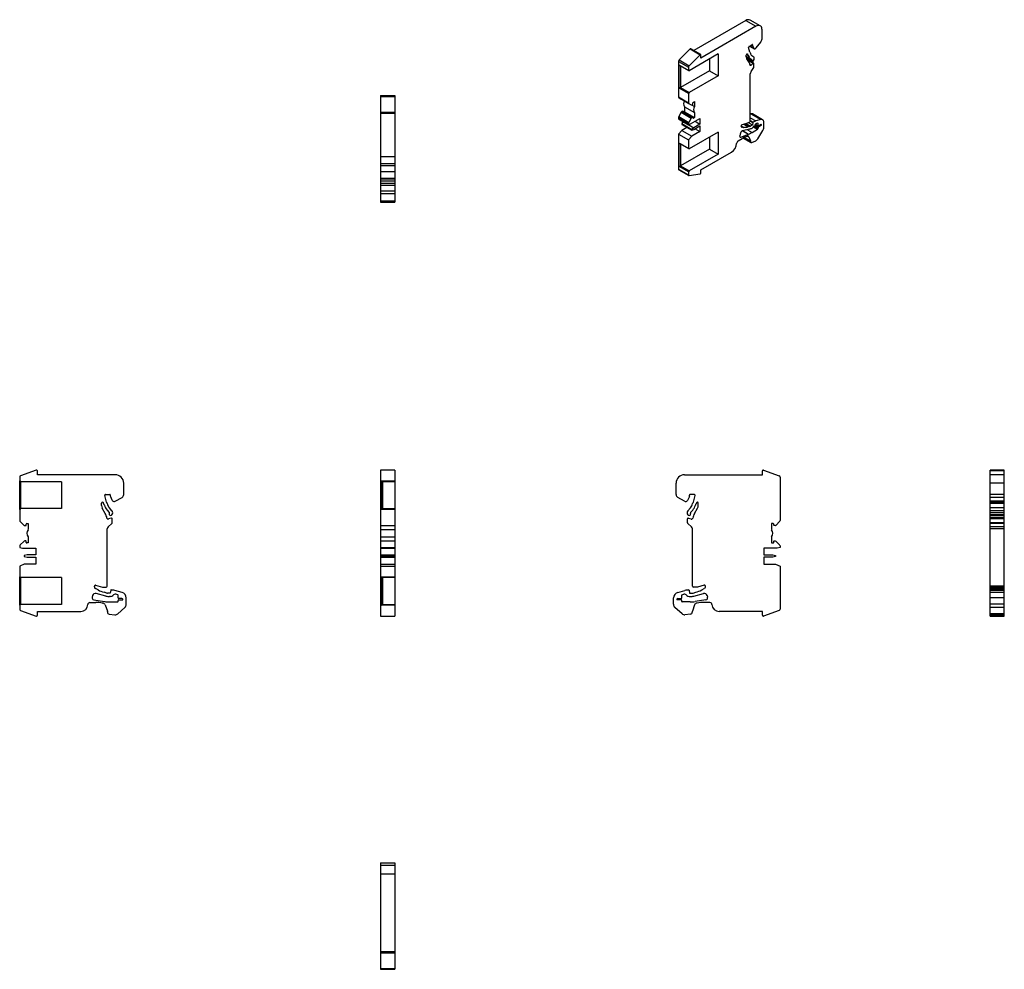
# Model space of a CAD drawing. Units: millimetres. Extents: x 31 to 377, y -10 to 323.
import ezdxf

# ---------------------------------------------------------------- set-up
doc = ezdxf.new("R2010")
doc.units = ezdxf.units.MM
doc.linetypes.add('SLD-Сплошная', pattern=[0])

msp = doc.modelspace()

# ---------------------------------------------------------------- linework, layer by layer
at = {"color": 7, "linetype": 'SLD-Сплошная'}
for p, q in [((285.95, 322.56), (267.66, 312.01)), ((285.95, 322.56), (289.45, 320.54)), ((290.95, 320.69), (287.45, 322.71)), ((289.45, 320.54), (270.14, 309.39)), ((291.57, 316.09), (291.57, 319.31)), ((289.47, 312.92), (291.14, 315)), ((266.36, 312.56), (262.49, 308.7)), ((266.36, 312.56), (269.86, 310.54)), ((270.08, 310.61), (266.58, 312.63)), ((287.27, 311.39), (286.86, 313.07)), ((287.07, 313.49), (288.14, 314.11)), ((287.22, 313.58), (288.83, 312.65)), ((287.24, 313.59), (288.76, 312.71)), ((287.31, 313.63), (288.65, 312.85)), ((287.43, 311.25), (287.33, 311.31)), ((287.78, 313.9), (288.27, 313.62)), ((288.01, 314.03), (288.21, 313.91)), ((288.14, 314.11), (288.21, 314.07)), ((288.21, 314.07), (288.21, 313.91)), ((288.27, 313.62), (288.65, 312.85)), ((288.65, 312.85), (288.76, 312.71)), ((262.26, 308.18), (265.76, 306.16)), ((262.26, 308.18), (262.26, 295.74)), ((262.49, 308.7), (265.99, 306.68)), ((276.15, 310.81), (265.97, 304.93)), ((269.86, 310.54), (265.99, 306.68)), ((270.14, 309.39), (270.14, 310.47)), ((273.11, 309.05), (273.11, 304.89)), ((276.15, 310.81), (276.15, 303.13)), ((286.05, 309.78), (286.05, 310.45)), ((286.05, 310.05), (287.43, 309.26)), ((286.05, 309.99), (287.97, 308.88)), ((286.05, 309.88), (288.02, 308.75)), ((286.05, 309.75), (288, 308.62)), ((286.13, 310.68), (286.77, 310.31)), ((286.13, 309.3), (288.06, 308.18)), ((286.15, 310.72), (286.63, 310.44)), ((286.15, 310.72), (286.72, 310.39)), ((286.18, 310.75), (286.57, 310.52)), ((286.99, 308.01), (286.24, 309.07)), ((286.26, 310.82), (286.3, 310.84)), ((288.68, 307.63), (286.29, 309)), ((286.35, 310.87), (286.51, 310.78)), ((286.51, 310.78), (286.57, 310.52)), ((286.53, 308.66), (288.45, 307.55)), ((286.63, 310.44), (286.72, 310.39)), ((287.43, 309.26), (287.97, 308.88)), ((288.45, 307.55), (287.79, 306.89)), ((288.66, 309.73), (288.01, 310.19)), ((288.55, 308.45), (288.61, 308.55)), ((288.74, 306.31), (288.74, 307.49)), ((262.51, 306.93), (265.76, 305.05)), ((262.51, 298.77), (262.51, 306.93)), ((262.93, 306.69), (262.51, 306.93)), ((265.97, 304.93), (262.93, 306.69)), ((262.93, 306.69), (262.93, 299.01)), ((273.11, 304.89), (262.93, 299.01)), ((265.76, 306.16), (265.76, 305.05)), ((265.76, 305.05), (265.97, 304.93)), ((273.11, 304.89), (276.15, 303.13)), ((287.37, 307.13), (287.79, 306.89)), ((287.72, 304.62), (288.66, 306.08)), ((276.15, 303.13), (265.97, 297.25)), ((287.47, 287.43), (287.47, 303.85)), ((262.93, 299.01), (262.51, 298.77)), ((265.76, 296.89), (262.51, 298.77)), ((262.93, 299.01), (265.97, 297.25)), ((265.97, 297.25), (265.76, 296.89)), ((157.74, 296.24), (162.69, 296.24)), ((157.74, 296.24), (157.74, 295.91)), ((157.74, 295.91), (162.69, 295.91)), ((157.74, 295.91), (157.74, 290.44)), ((162.69, 296.24), (162.69, 295.91)), ((162.69, 295.91), (162.69, 290.44)), ((262.26, 295.74), (265.76, 293.72)), ((262.36, 295.51), (265.86, 293.49)), ((262.36, 295.51), (263.24, 295)), ((263.24, 295), (266.75, 292.98)), ((265.76, 296.89), (265.76, 293.72)), ((267.49, 293.86), (267.88, 294.08)), ((267.88, 294.08), (267.88, 292.34)), ((157.74, 290.44), (162.69, 290.44)), ((157.74, 290.44), (157.74, 290.04)), ((162.69, 290.44), (162.69, 290.04)), ((263.24, 290.35), (262.36, 288.82)), ((263.24, 290.35), (266.75, 288.33)), ((263.78, 290.78), (263.49, 290.61)), ((263.49, 290.61), (267, 288.59)), ((263.78, 290.78), (267.28, 288.76)), ((267.33, 288.76), (263.83, 290.78)), ((264.38, 290.55), (264.3, 290.51)), ((264.38, 292.3), (267.88, 290.28)), ((264.38, 292.3), (264.38, 290.55)), ((264.38, 290.55), (267.88, 288.53)), ((265.86, 293.49), (266.75, 292.98)), ((266.81, 292.96), (267.88, 292.34)), ((267, 293), (267.28, 293.17)), ((267.35, 293.29), (267.35, 293.62)), ((267.88, 290.28), (267.88, 288.53)), ((157.74, 290.04), (162.69, 290.04)), ((157.74, 290.04), (157.74, 274.84)), ((162.69, 290.04), (162.69, 274.84)), ((262.26, 288.47), (265.76, 286.45)), ((262.26, 288.47), (262.26, 288.02)), ((262.26, 288.02), (265.76, 286)), ((262.36, 288.82), (265.86, 286.8)), ((264.1, 286.96), (263.39, 286.39)), ((264.1, 286.96), (267.6, 284.94)), ((264.1, 286.96), (264.1, 286.96)), ((266.75, 288.33), (265.86, 286.8)), ((266.46, 286.25), (269.79, 288.16)), ((267.28, 288.76), (267, 288.59)), ((267.35, 288.39), (267.35, 288.72)), ((267.35, 288.39), (267.49, 288.31)), ((267.88, 288.53), (267.49, 288.31)), ((268.09, 287.18), (269.79, 286.21)), ((269.79, 288.16), (269.79, 286.21)), ((286.26, 286.49), (287.25, 287.06)), ((286.76, 286.78), (288.24, 285.92)), ((287.44, 287.31), (288.33, 286.8)), ((287.66, 289.82), (287.47, 289.77)), ((287.47, 288.42), (289.37, 287.32)), ((287.47, 287.5), (288.45, 286.93)), ((287.47, 287.45), (288.4, 286.91)), ((287.66, 289.82), (291.16, 287.8)), ((288.33, 286.8), (288.24, 285.92)), ((291.79, 287.75), (288.29, 289.77)), ((288.45, 286.93), (288.4, 286.91)), ((291.16, 287.8), (289.37, 287.32)), ((292.2, 285.04), (292.2, 286.83)), ((263.39, 283.94), (262.26, 282.68)), ((263.39, 286.39), (266.89, 284.37)), ((263.39, 286.39), (263.39, 286.06)), ((263.39, 286.06), (266.89, 284.04)), ((265.23, 285), (263.39, 283.94)), ((263.39, 283.94), (266.89, 281.92)), ((265.76, 286.45), (265.76, 286)), ((265.76, 286), (266.46, 286.25)), ((276.15, 283.37), (265.97, 277.49)), ((267.6, 284.94), (266.89, 284.37)), ((266.89, 284.37), (266.89, 284.04)), ((266.89, 284.04), (267.6, 284.29)), ((269.79, 283.59), (266.89, 281.92)), ((269.79, 286.21), (267.6, 284.94)), ((267.6, 284.29), (269.79, 285.55)), ((268.09, 284.57), (269.79, 283.59)), ((269.79, 285.55), (269.79, 283.59)), ((276.15, 283.37), (276.15, 275.7)), ((284.28, 285.44), (284.28, 285.64)), ((284.28, 285.6), (285.2, 285.07)), ((284.34, 285.21), (284.55, 285.09)), ((284.55, 286.03), (286.26, 286.49)), ((285.2, 285.07), (284.55, 285.09)), ((287.14, 284.44), (284.73, 283.79)), ((284.86, 283.83), (286.82, 282.69)), ((284.9, 283.84), (286.86, 282.71)), ((285.09, 286.17), (286.69, 285.25)), ((285.74, 286.35), (287.34, 285.42)), ((285.96, 286.41), (287.52, 285.5)), ((286.42, 284.25), (288.08, 283.29)), ((287.34, 285.42), (286.69, 285.25)), ((288.24, 285.92), (287.52, 285.5)), ((288.3, 284.97), (288.06, 284.83)), ((288.08, 283.29), (290.03, 284.42)), ((288.61, 285.23), (290.03, 284.42)), ((288.78, 285.46), (290.17, 284.66)), ((288.9, 285.69), (290.17, 284.95)), ((289.04, 285.93), (290.31, 285.2)), ((289.22, 286.13), (290.21, 285.55)), ((289.26, 286.17), (290.17, 285.65)), ((290.06, 286.5), (289.63, 286.38)), ((290.02, 286.49), (290.17, 286.4)), ((290.08, 281.08), (291.85, 283.92)), ((290.17, 285.65), (290.17, 286.4)), ((290.17, 284.66), (290.17, 284.95)), ((291.13, 286.04), (290.31, 285.56)), ((290.31, 285.2), (291.35, 285.8)), ((291.04, 285.98), (291.35, 285.8)), ((291.07, 286), (291.36, 285.84)), ((291.18, 286.06), (291.34, 285.97)), ((262.26, 282.68), (265.76, 280.66)), ((262.26, 282.68), (262.26, 270.39)), ((266.89, 281.92), (265.76, 280.66)), ((265.76, 280.66), (265.76, 277.62)), ((273.11, 281.62), (273.11, 277.45)), ((283.15, 280.28), (284.64, 281.15)), ((283.73, 281.87), (284.14, 281.64)), ((283.86, 282.72), (283.74, 282.12)), ((284.14, 281.64), (286.82, 282.69)), ((284.93, 281.31), (287.68, 279.72)), ((285.14, 281.42), (287.54, 280.04)), ((285.31, 281.51), (287.54, 280.22)), ((285.42, 281.56), (287.52, 280.35)), ((286.3, 281.95), (286.41, 281.99)), ((286.54, 282.03), (286.96, 281.79)), ((286.96, 281.79), (287.52, 280.35)), ((287.54, 280.22), (287.54, 280.04)), ((287.98, 279.73), (289.38, 280.36)), ((289.38, 280.36), (289.38, 280.37)), ((262.51, 279.49), (265.76, 277.62)), ((262.51, 271.33), (262.51, 279.49)), ((262.51, 279.49), (262.93, 279.25)), ((265.97, 277.49), (262.93, 279.25)), ((262.93, 279.25), (262.93, 271.57)), ((273.11, 277.45), (262.93, 271.57)), ((265.76, 277.62), (265.97, 277.49)), ((270.14, 270.2), (280.89, 276.41)), ((273.11, 277.45), (276.15, 275.7)), ((157.74, 274.84), (162.69, 274.84)), ((157.74, 274.84), (157.74, 272.34)), ((162.69, 274.84), (162.69, 272.34)), ((276.15, 275.7), (265.97, 269.82)), ((157.74, 272.34), (162.69, 272.34)), ((157.74, 272.34), (157.74, 271.64)), ((157.74, 271.64), (162.69, 271.64)), ((157.74, 271.64), (157.74, 269.53)), ((157.74, 269.53), (162.69, 269.53)), ((157.74, 269.53), (157.74, 267.18)), ((162.69, 272.34), (162.69, 271.64)), ((162.69, 271.64), (162.69, 269.53)), ((162.69, 269.53), (162.69, 267.18)), ((262.26, 270.39), (265.76, 268.37)), ((262.36, 270.16), (265.86, 268.14)), ((262.51, 271.33), (262.93, 271.57)), ((265.76, 269.45), (262.51, 271.33)), ((262.93, 271.57), (265.97, 269.82)), ((265.97, 269.82), (265.76, 269.45)), ((270.14, 269.12), (270.14, 270.2)), ((157.74, 267.18), (162.69, 267.18)), ((157.74, 267.18), (157.74, 267.04)), ((157.74, 267.04), (162.69, 267.04)), ((157.74, 267.04), (157.74, 266.25)), ((157.74, 266.25), (162.69, 266.25)), ((157.74, 266.25), (157.74, 265.47)), ((162.69, 267.18), (162.69, 267.04)), ((162.69, 267.04), (162.69, 266.25)), ((162.69, 266.25), (162.69, 265.47)), ((265.76, 269.45), (265.76, 268.37)), ((265.99, 268.12), (269.86, 268.73)), ((157.74, 265.47), (162.69, 265.47)), ((157.74, 265.47), (157.74, 265.44)), ((157.74, 265.44), (162.69, 265.44)), ((157.74, 265.44), (157.74, 264.81)), ((157.74, 264.81), (162.69, 264.81)), ((157.74, 264.81), (157.74, 262.84)), ((157.74, 262.84), (162.69, 262.84)), ((157.74, 262.84), (157.74, 261.84)), ((157.74, 262.84), (162.69, 262.84)), ((157.74, 262.84), (157.74, 262.84)), ((162.69, 265.47), (162.69, 265.44)), ((162.69, 265.44), (162.69, 264.81)), ((162.69, 264.81), (162.69, 262.84)), ((162.69, 262.84), (162.69, 261.84)), ((162.69, 262.84), (162.69, 262.84)), ((157.74, 261.84), (162.69, 261.84)), ((157.74, 261.84), (157.74, 259.34)), ((157.74, 259.34), (162.69, 259.34)), ((157.74, 259.34), (157.74, 258.84)), ((162.69, 261.84), (162.69, 259.34)), ((162.69, 259.34), (162.69, 258.84)), ((157.74, 258.84), (162.69, 258.84)), ((36.9, 164.81), (31.43, 162.82)), ((37.3, 163.2), (37.3, 164.53)), ((64.6, 163.2), (37.3, 163.2)), ((162.69, 164.83), (157.74, 164.83)), ((157.74, 164.83), (157.74, 164.81)), ((157.74, 164.81), (157.74, 162.82)), ((157.74, 162.82), (157.74, 162.35)), ((162.69, 164.83), (162.69, 164.81)), ((162.69, 164.81), (162.69, 162.82)), ((162.69, 162.82), (162.69, 162.35)), ((264.41, 163.2), (291.71, 163.2)), ((291.71, 163.2), (291.71, 164.53)), ((292.11, 164.81), (297.58, 162.82)), ((376.59, 164.83), (371.64, 164.83)), ((371.64, 164.53), (371.64, 164.83)), ((376.59, 164.53), (371.64, 164.53)), ((371.64, 163.2), (371.64, 164.53)), ((376.59, 163.2), (371.64, 163.2)), ((371.64, 160.2), (371.64, 163.2)), ((376.59, 164.53), (376.59, 164.83)), ((376.59, 163.2), (376.59, 164.53)), ((376.59, 160.2), (376.59, 163.2)), ((31.1, 162.35), (31.1, 160.99)), ((31.1, 160.99), (31.4, 160.69)), ((31.1, 150.99), (31.1, 160.99)), ((45.8, 160.69), (31.4, 160.69)), ((31.4, 160.69), (31.4, 151.29)), ((45.8, 160.69), (45.8, 151.29)), ((67.6, 156.26), (67.6, 160.2)), ((157.74, 162.35), (157.74, 147.1)), ((158.39, 160.69), (158.09, 160.99)), ((158.09, 160.99), (162.69, 160.99)), ((158.09, 150.99), (158.09, 160.99)), ((162.69, 160.69), (158.39, 160.69)), ((158.39, 160.69), (158.39, 151.29)), ((162.69, 162.35), (162.69, 160.99)), ((162.69, 160.99), (162.69, 160.69)), ((162.69, 160.69), (162.69, 151.29)), ((261.41, 156.26), (261.41, 160.2)), ((297.91, 162.35), (297.91, 147.1)), ((376.59, 160.2), (371.64, 160.2)), ((371.64, 156.26), (371.64, 160.2)), ((376.59, 156.26), (376.59, 160.2)), ((61.53, 153.53), (60.94, 155.88)), ((61.24, 156.25), (62.75, 156.25)), ((62.85, 156.15), (62.85, 155.97)), ((62.94, 155.56), (63.48, 154.35)), ((266.07, 155.56), (265.53, 154.35)), ((266.16, 156.15), (266.16, 155.97)), ((267.77, 156.25), (266.26, 156.25)), ((267.48, 153.53), (268.06, 155.88)), ((376.59, 156.26), (371.64, 156.26)), ((371.64, 155.22), (371.64, 156.26)), ((376.59, 155.22), (376.59, 156.26)), ((59.8, 152.43), (59.8, 153.25)), ((60.1, 153.55), (60.16, 153.55)), ((60.45, 153.33), (60.54, 152.97)), ((60.62, 152.83), (60.74, 152.7)), ((61.75, 153.25), (61.61, 153.4)), ((63.48, 154.35), (63.63, 154.11)), ((64.64, 153.86), (67, 155.22)), ((264.37, 153.86), (262.01, 155.22)), ((265.53, 154.35), (265.38, 154.11)), ((267.25, 153.25), (267.4, 153.4)), ((268.39, 152.83), (268.26, 152.7)), ((268.56, 153.33), (268.47, 152.97)), ((268.91, 153.55), (268.85, 153.55)), ((269.21, 152.43), (269.21, 153.25)), ((376.59, 155.22), (371.64, 155.22)), ((371.64, 153.86), (371.64, 155.22)), ((376.59, 153.86), (371.64, 153.86)), ((371.64, 153.76), (371.64, 153.86)), ((371.64, 153.76), (376.59, 153.76)), ((371.64, 153.53), (371.64, 153.76)), ((376.59, 153.53), (371.64, 153.53)), ((371.64, 153.4), (371.64, 153.53)), ((376.59, 153.4), (371.64, 153.4)), ((371.64, 153.25), (371.64, 153.4)), ((376.59, 153.25), (371.64, 153.25)), ((371.64, 153.08), (371.64, 153.25)), ((376.59, 153.08), (371.64, 153.08)), ((371.64, 151.55), (371.64, 153.08)), ((376.59, 153.86), (376.59, 155.22)), ((376.59, 153.76), (376.59, 153.86)), ((376.59, 153.53), (376.59, 153.76)), ((376.59, 153.4), (376.59, 153.53)), ((376.59, 153.25), (376.59, 153.4)), ((376.59, 153.08), (376.59, 153.25)), ((376.59, 151.55), (376.59, 153.08)), ((31.4, 151.29), (31.1, 150.99)), ((31.1, 150.99), (31.1, 147.1)), ((45.8, 151.29), (31.4, 151.29)), ((61.13, 149.59), (60.07, 151.43)), ((61.75, 150.81), (62.51, 149.97)), ((63.49, 150.52), (62.57, 151.55)), ((63.34, 149.03), (63.42, 149.11)), ((158.39, 151.29), (158.09, 150.99)), ((162.69, 150.99), (158.09, 150.99)), ((158.39, 151.29), (162.69, 151.29)), ((162.69, 151.29), (162.69, 150.99)), ((162.69, 150.99), (162.69, 147.1)), ((265.51, 150.52), (266.43, 151.55)), ((265.67, 149.03), (265.59, 149.11)), ((267.25, 150.81), (266.5, 149.97)), ((267.88, 149.59), (268.94, 151.43)), ((376.59, 151.55), (371.64, 151.55)), ((371.64, 150.52), (371.64, 151.55)), ((376.59, 150.52), (371.64, 150.52)), ((371.64, 149.85), (371.64, 150.52)), ((376.59, 149.85), (371.64, 149.85)), ((371.64, 149.11), (371.64, 149.85)), ((376.59, 149.11), (371.64, 149.11)), ((371.64, 149.03), (371.64, 149.11)), ((376.59, 149.03), (371.64, 149.03)), ((371.64, 148.9), (371.64, 149.03)), ((371.64, 148.9), (376.59, 148.9)), ((371.64, 148.02), (371.64, 148.9)), ((376.59, 150.52), (376.59, 151.55)), ((376.59, 149.85), (376.59, 150.52)), ((376.59, 149.11), (376.59, 149.85)), ((376.59, 149.03), (376.59, 149.11)), ((376.59, 148.9), (376.59, 149.03)), ((376.59, 148.02), (376.59, 148.9)), ((31.25, 146.75), (32.5, 145.5)), ((32.85, 145.35), (33.25, 145.35)), ((33.35, 145.45), (33.35, 145.85)), ((33.55, 146.05), (34.1, 146.05)), ((34.1, 146.05), (34.1, 143.92)), ((62.16, 144.93), (63.49, 146.05)), ((63.2, 148), (62.26, 147.66)), ((63.6, 146.28), (63.6, 147.72)), ((157.74, 147.1), (157.74, 146.75)), ((157.74, 146.75), (157.74, 145.5)), ((157.74, 145.5), (157.74, 145.35)), ((157.74, 145.35), (162.69, 145.35)), ((157.74, 145.35), (157.74, 143.92)), ((162.69, 147.1), (162.69, 146.75)), ((162.69, 146.75), (162.69, 145.5)), ((162.69, 145.5), (162.69, 145.35)), ((162.69, 145.35), (162.69, 143.92)), ((265.41, 146.28), (265.41, 147.72)), ((266.85, 144.93), (265.51, 146.05)), ((265.81, 148), (266.75, 147.66)), ((295.46, 146.05), (294.91, 146.05)), ((294.91, 146.05), (294.91, 143.92)), ((295.66, 145.45), (295.66, 145.85)), ((296.16, 145.35), (295.76, 145.35)), ((297.76, 146.75), (296.51, 145.5)), ((376.59, 148.02), (371.64, 148.02)), ((371.64, 147.72), (371.64, 148.02)), ((376.59, 147.72), (371.64, 147.72)), ((371.64, 146.28), (371.64, 147.72)), ((376.59, 146.28), (371.64, 146.28)), ((371.64, 146.05), (371.64, 146.28)), ((376.59, 146.05), (371.64, 146.05)), ((371.64, 144.93), (371.64, 146.05)), ((376.59, 147.72), (376.59, 148.02)), ((376.59, 146.28), (376.59, 147.72)), ((376.59, 146.05), (376.59, 146.28)), ((376.59, 144.93), (376.59, 146.05)), ((61.8, 124.05), (61.8, 144.17)), ((157.74, 143.92), (162.69, 143.92)), ((157.74, 143.92), (157.74, 141.39)), ((162.69, 143.92), (162.69, 141.39)), ((267.21, 124.05), (267.21, 144.17)), ((376.59, 144.93), (371.64, 144.93)), ((371.64, 144.17), (371.64, 144.93)), ((376.59, 144.17), (371.64, 144.17)), ((371.64, 124.05), (371.64, 144.17)), ((376.59, 144.17), (376.59, 144.93)), ((376.59, 124.05), (376.59, 144.17)), ((31.1, 138.2), (31.1, 137.65)), ((32.5, 139.81), (31.25, 138.56)), ((33.25, 139.95), (32.85, 139.95)), ((33.35, 139.45), (33.35, 139.85)), ((34.1, 139.25), (33.55, 139.25)), ((34.1, 141.39), (34.1, 139.25)), ((157.74, 141.39), (162.69, 141.39)), ((157.74, 141.39), (157.74, 139.95)), ((157.74, 139.95), (162.69, 139.95)), ((157.74, 139.95), (157.74, 139.81)), ((157.74, 139.81), (157.74, 138.56)), ((157.74, 138.56), (157.74, 138.2)), ((157.74, 138.2), (157.74, 137.65)), ((162.69, 141.39), (162.69, 139.95)), ((162.69, 139.95), (162.69, 139.81)), ((162.69, 139.81), (162.69, 138.56)), ((162.69, 138.56), (162.69, 138.2)), ((162.69, 138.2), (162.69, 137.65)), ((294.91, 141.39), (294.91, 139.25)), ((294.91, 139.25), (295.46, 139.25)), ((295.66, 139.45), (295.66, 139.85)), ((295.76, 139.95), (296.16, 139.95)), ((296.51, 139.81), (297.76, 138.56)), ((297.91, 138.2), (297.91, 137.65)), ((31.1, 137.65), (32.1, 137.45)), ((32.1, 137.45), (36.8, 137.45)), ((33.7, 135.05), (32.7, 134.85)), ((32.7, 134.85), (32.7, 134.45)), ((36.8, 135.05), (33.7, 135.05)), ((36.8, 137.45), (36.8, 135.05)), ((157.74, 137.65), (162.69, 137.65)), ((157.74, 137.65), (157.74, 137.45)), ((157.74, 137.45), (162.69, 137.45)), ((157.74, 137.45), (157.74, 135.05)), ((157.74, 135.05), (162.69, 135.05)), ((157.74, 135.05), (157.74, 134.85)), ((157.74, 134.85), (162.69, 134.85)), ((157.74, 134.85), (157.74, 134.45)), ((162.69, 137.65), (162.69, 137.45)), ((162.69, 137.45), (162.69, 135.05)), ((162.69, 135.05), (162.69, 134.85)), ((162.69, 134.85), (162.69, 134.45)), ((296.91, 137.45), (292.21, 137.45)), ((292.21, 137.45), (292.21, 135.05)), ((292.21, 135.05), (295.31, 135.05)), ((295.31, 135.05), (296.31, 134.85)), ((296.31, 134.85), (296.31, 134.45)), ((297.91, 137.65), (296.91, 137.45)), ((32.7, 131.85), (31.1, 131.11)), ((32.7, 134.45), (33.7, 134.25)), ((36.8, 131.85), (32.7, 131.85)), ((33.7, 134.25), (36.8, 134.25)), ((36.8, 134.25), (36.8, 131.85)), ((157.74, 134.45), (162.69, 134.45)), ((157.74, 134.45), (157.74, 134.25)), ((157.74, 134.25), (162.69, 134.25)), ((157.74, 134.25), (157.74, 131.85)), ((157.74, 131.85), (162.69, 131.85)), ((157.74, 131.85), (157.74, 131.11)), ((162.69, 134.45), (162.69, 134.25)), ((162.69, 134.25), (162.69, 131.85)), ((162.69, 131.85), (162.69, 131.11)), ((295.31, 134.25), (292.21, 134.25)), ((292.21, 134.25), (292.21, 131.85)), ((292.21, 131.85), (296.31, 131.85)), ((296.31, 134.45), (295.31, 134.25)), ((296.31, 131.85), (297.91, 131.11)), ((31.1, 131.11), (31.1, 127.39)), ((157.74, 131.11), (162.69, 131.11)), ((157.74, 131.11), (157.74, 116.06)), ((162.69, 131.11), (162.69, 127.39)), ((297.91, 131.11), (297.91, 116.06)), ((31.1, 127.39), (31.4, 127.09)), ((31.1, 117.39), (31.1, 127.39)), ((45.8, 127.09), (31.4, 127.09)), ((31.4, 127.09), (31.4, 117.69)), ((45.8, 127.09), (45.8, 117.69)), ((57.68, 124.4), (60.1, 123.75)), ((158.09, 127.39), (162.69, 127.39)), ((158.09, 127.39), (158.39, 127.09)), ((158.09, 117.39), (158.09, 127.39)), ((162.69, 127.09), (158.39, 127.09)), ((158.39, 127.09), (158.39, 117.69)), ((162.69, 127.39), (162.69, 127.09)), ((162.69, 127.09), (162.69, 117.69)), ((271.33, 124.4), (268.91, 123.75)), ((57.3, 123.87), (57.3, 124.11)), ((58.6, 122.76), (57.67, 123.26)), ((61.34, 120.62), (57.93, 121.54)), ((60.1, 123.75), (61.5, 123.75)), ((61.62, 121.69), (60.7, 121.94)), ((62.9, 121.65), (61.88, 121.65)), ((63.03, 122.67), (62.9, 121.65)), ((63.19, 122.75), (63.13, 122.75)), ((67.02, 121.91), (64.49, 122.58)), ((65.48, 121.08), (64.86, 121.24)), ((261.99, 121.91), (264.52, 122.58)), ((263.53, 121.08), (264.15, 121.24)), ((265.81, 122.75), (265.88, 122.75)), ((265.98, 122.67), (266.1, 121.65)), ((266.1, 121.65), (267.12, 121.65)), ((267.38, 121.69), (268.3, 121.94)), ((268.91, 123.75), (267.51, 123.75)), ((267.66, 120.62), (271.08, 121.54)), ((270.41, 122.76), (271.33, 123.26)), ((271.71, 123.87), (271.71, 124.11)), ((376.59, 124.05), (371.64, 124.05)), ((371.64, 123.75), (371.64, 124.05)), ((376.59, 123.75), (371.64, 123.75)), ((371.64, 123.26), (371.64, 123.75)), ((376.59, 123.26), (371.64, 123.26)), ((371.64, 122.76), (371.64, 123.26)), ((376.59, 122.76), (371.64, 122.76)), ((376.59, 122.75), (371.64, 122.75)), ((371.64, 122.58), (371.64, 122.75)), ((376.59, 122.58), (371.64, 122.58)), ((371.64, 121.91), (371.64, 122.58)), ((376.59, 121.91), (371.64, 121.91)), ((371.64, 119.97), (371.64, 121.91)), ((376.59, 123.75), (376.59, 124.05)), ((376.59, 123.26), (376.59, 123.75)), ((376.59, 122.76), (376.59, 123.26)), ((376.59, 122.58), (376.59, 122.75)), ((376.59, 121.91), (376.59, 122.58)), ((376.59, 119.97), (376.59, 121.91)), ((31.4, 117.69), (31.1, 117.39)), ((45.8, 117.69), (31.4, 117.69)), ((55.7, 118.35), (57.81, 118.35)), ((56.7, 120.83), (56.53, 120.19)), ((57.09, 119.31), (60.89, 118.71)), ((60.16, 118.17), (60.31, 118.15)), ((61.09, 117.5), (61.87, 115.35)), ((62.98, 120.45), (62.64, 120.45)), ((62.67, 118.55), (65.43, 118.55)), ((65.63, 119.96), (65.63, 120.88)), ((65.63, 118.75), (65.63, 119.11)), ((66.99, 119.76), (65.83, 119.76)), ((65.83, 119.31), (67.3, 119.31)), ((68.5, 117.78), (68.5, 119.97)), ((158.09, 117.39), (158.39, 117.69)), ((158.39, 117.69), (162.69, 117.69)), ((162.69, 117.69), (162.69, 117.39)), ((260.51, 117.78), (260.51, 119.97)), ((263.18, 119.31), (261.71, 119.31)), ((262.02, 119.76), (263.18, 119.76)), ((263.38, 119.96), (263.38, 120.88)), ((263.38, 118.75), (263.38, 119.11)), ((266.34, 118.55), (263.58, 118.55)), ((266.03, 120.45), (266.37, 120.45)), ((267.92, 117.5), (267.14, 115.35)), ((271.91, 119.31), (268.11, 118.71)), ((268.85, 118.17), (268.7, 118.15)), ((273.31, 118.35), (271.2, 118.35)), ((272.31, 120.83), (272.48, 120.19)), ((376.59, 119.97), (371.64, 119.97)), ((371.64, 117.78), (371.64, 119.97)), ((376.59, 117.78), (371.64, 117.78)), ((371.64, 116.66), (371.64, 117.78)), ((376.59, 117.78), (376.59, 119.97)), ((376.59, 116.66), (376.59, 117.78)), ((31.1, 117.39), (31.1, 116.06)), ((31.43, 115.59), (36.9, 113.6)), ((37.3, 115.2), (52.5, 115.2)), ((37.3, 113.88), (37.3, 115.2)), ((61.9, 115.18), (61.9, 114.95)), ((62.53, 114.26), (64.5, 114.05)), ((64.5, 114.05), (64.51, 114.05)), ((65.5, 114.43), (68, 116.66)), ((157.74, 116.06), (157.74, 115.59)), ((157.74, 115.59), (157.74, 113.6)), ((162.69, 117.39), (158.09, 117.39)), ((162.69, 117.39), (162.69, 116.06)), ((162.69, 116.06), (162.69, 115.59)), ((162.69, 115.59), (162.69, 113.6)), ((263.5, 114.43), (261.01, 116.66)), ((264.51, 114.05), (264.5, 114.05)), ((266.48, 114.26), (264.51, 114.05)), ((267.11, 115.18), (267.11, 114.95)), ((291.71, 115.2), (276.51, 115.2)), ((291.71, 113.88), (291.71, 115.2)), ((297.58, 115.59), (292.11, 113.6)), ((376.59, 116.66), (371.64, 116.66)), ((371.64, 114.43), (371.64, 116.66)), ((376.59, 114.43), (371.64, 114.43)), ((371.64, 114.05), (371.64, 114.43)), ((376.59, 114.05), (371.64, 114.05)), ((371.64, 113.88), (371.64, 114.05)), ((376.59, 114.43), (376.59, 116.66)), ((376.59, 114.05), (376.59, 114.43)), ((376.59, 113.88), (376.59, 114.05)), ((157.74, 113.6), (157.74, 113.58)), ((157.74, 113.58), (162.69, 113.58)), ((162.69, 113.6), (162.69, 113.58)), ((376.59, 113.88), (371.64, 113.88)), ((371.64, 113.58), (371.64, 113.88)), ((371.64, 113.58), (376.59, 113.58)), ((376.59, 113.58), (376.59, 113.88)), ((157.74, 27.07), (162.69, 27.07)), ((157.74, 27.07), (157.74, 26.17)), ((157.74, 26.17), (162.69, 26.17)), ((157.74, 26.17), (157.74, 23.17)), ((162.69, 27.07), (162.69, 26.17)), ((162.69, 26.17), (162.69, 23.17)), ((157.74, 23.17), (162.69, 23.17)), ((157.74, 23.17), (157.74, -4.13)), ((162.69, 23.17), (162.69, -4.13)), ((157.74, -4.13), (162.69, -4.13)), ((157.74, -4.13), (157.74, -4.53)), ((157.74, -4.53), (162.69, -4.53)), ((157.74, -4.53), (157.74, -10)), ((162.69, -4.13), (162.69, -4.53)), ((162.69, -4.53), (162.69, -10)), ((157.74, -10), (162.69, -10)), ((157.74, -10), (157.74, -10.33)), ((157.74, -10.33), (162.69, -10.33)), ((162.69, -10), (162.69, -10.33))]:
    msp.add_line(p, q, dxfattribs=at)
at = {"color": 7, "linetype": 'SLD-Сплошная', "flags": 128}
for points in [[(291.57, 319.31), (291.54, 319.68), (291.46, 320.01), (291.34, 320.29), (291.16, 320.52), (290.95, 320.69), (290.69, 320.79), (290.41, 320.83), (290.1, 320.8), (289.78, 320.7), (289.45, 320.54)], [(288.76, 312.71), (288.82, 312.66), (288.9, 312.62), (288.98, 312.61), (289.08, 312.63), (289.18, 312.67), (289.28, 312.73), (289.38, 312.82), (289.47, 312.92)], [(270.14, 310.47), (270.14, 310.53), (270.12, 310.57), (270.09, 310.61), (270.05, 310.62), (270.01, 310.62), (269.96, 310.61), (269.91, 310.58), (269.86, 310.54)], [(286.3, 310.84), (286.34, 310.86), (286.37, 310.87), (286.4, 310.87), (286.43, 310.87), (286.46, 310.86), (286.48, 310.84), (286.5, 310.81), (286.51, 310.78)], [(288, 308.62), (287.96, 308.47), (287.97, 308.33), (288.02, 308.23), (288.1, 308.17), (288.21, 308.17), (288.33, 308.22), (288.45, 308.32), (288.55, 308.45)], [(288.74, 307.49), (288.73, 307.54), (288.71, 307.59), (288.69, 307.62), (288.65, 307.64), (288.6, 307.64), (288.55, 307.62), (288.5, 307.6), (288.45, 307.55)], [(287.79, 306.89), (287.73, 306.84), (287.67, 306.8), (287.61, 306.78), (287.55, 306.77), (287.5, 306.79), (287.46, 306.82), (287.43, 306.86), (287.41, 306.92)], [(292.2, 286.83), (292.18, 287.09), (292.13, 287.31), (292.04, 287.5), (291.91, 287.66), (291.76, 287.76), (291.58, 287.83), (291.37, 287.84), (291.16, 287.8)], [(290.17, 286.4), (290.17, 286.43), (290.16, 286.45), (290.15, 286.47), (290.14, 286.48), (290.12, 286.49), (290.11, 286.5), (290.09, 286.5), (290.06, 286.5)], [(291.34, 285.97), (291.33, 286), (291.32, 286.03), (291.29, 286.05), (291.27, 286.06), (291.24, 286.07), (291.21, 286.07), (291.17, 286.06), (291.13, 286.04)], [(283.74, 282.12), (283.72, 281.99), (283.73, 281.87), (283.75, 281.77), (283.8, 281.69), (283.86, 281.64), (283.95, 281.61), (284.04, 281.61), (284.14, 281.64)], [(287.54, 280.04), (287.54, 279.94), (287.57, 279.85), (287.61, 279.78), (287.66, 279.73), (287.73, 279.7), (287.81, 279.69), (287.89, 279.7), (287.98, 279.73)], [(265.76, 268.37), (265.76, 268.31), (265.77, 268.26), (265.79, 268.21), (265.82, 268.17), (265.86, 268.14), (265.9, 268.13), (265.94, 268.12), (265.99, 268.12)]]:
    msp.add_lwpolyline(points, dxfattribs=at)
at = {"color": 7, "linetype": 'SLD-Сплошная'}
for centre, radius, start, end in [((286.83, 321.31), 1.53, 66.1853, 125.1252), ((289.73, 316.18), 1.84, 320.2279, 357.3607), ((266.52, 312.44), 0.2, 72.0222, 143.6056), ((287.29, 313.12), 0.437, 121.4778, 186.6324), ((287.4, 311.41), 0.125, 191.0529, 237.6272), ((287.36, 311.14), 0.133, 4.6921, 56.5792), ((288.87, 311.27), 1.38, 185.2561, 231.7089), ((288.17, 314.07), 0.0437, 350.7859, 129.2033), ((288.88, 313.9), 0.67, 178.5677, 204.7075), ((263.04, 308.15), 0.782, 134.5192, 177.1069), ((286.51, 310.43), 0.461, 122.6055, 177.3945), ((287.28, 309.73), 1.23, 177.6485, 212.3492), ((286.69, 310.55), 0.125, 191.0528, 237.6271), ((286.65, 310.28), 0.125, 11.0061, 57.6204), ((288.5, 310.66), 1.76, 191.4652, 232.6706), ((284.8, 306.53), 2.64, 8.404, 33.8366), ((287.87, 308.76), 0.156, 355.119, 49.6014), ((287.64, 308.75), 0.381, 339.7993, 359.051), ((287.38, 309.34), 1.47, 327.1066, 357.8865), ((288.33, 309.33), 0.522, 355.119, 49.6014), ((266.54, 306.12), 0.782, 134.5192, 177.1069), ((288.94, 303.79), 1.48, 145.9491, 177.7864), ((288.3, 306.33), 0.444, 325.9491, 357.7864), ((262.51, 295.71), 0.252, 174.3796, 234.302), ((265.84, 293.33), 1.79, 144.7728, 215.2272), ((266.01, 293.69), 0.252, 174.3796, 234.302), ((267.66, 293.6), 0.307, 122.6055, 177.3945), ((263.88, 290), 0.721, 121.9547, 151.1444), ((263.81, 290.74), 0.0503, 65.6861, 125.6182), ((266.85, 293.21), 0.251, 245.686, 305.6182), ((267.2, 293.3), 0.154, 302.6055, 357.3945), ((269.34, 291.31), 1.79, 144.7728, 215.2272), ((262.98, 288.45), 0.721, 148.8563, 178.0435), ((266.48, 286.43), 0.721, 148.8563, 178.0435), ((267.38, 287.98), 0.721, 121.9547, 151.1444), ((267.31, 288.72), 0.0437, 350.786, 129.2033), ((267.44, 288.38), 0.0873, 170.786, 309.2033), ((287.01, 287.45), 0.461, 302.6055, 357.3945), ((287.91, 289.06), 0.806, 61.6384, 108.1497), ((288.49, 286.78), 0.156, 122.8535, 173.1016), ((290.39, 283.64), 3.82, 105.5683, 120.5079), ((285.28, 282.46), 1.44, 112.4951, 169.9157), ((284.72, 285.63), 0.435, 112.6642, 178.6419), ((284.58, 285.39), 0.304, 170.3541, 262.925), ((285.34, 290.12), 5.05, 268.4395, 285.5188), ((286.12, 288.13), 3.82, 285.5683, 300.5079), ((287.14, 286.16), 0.765, 285.5683, 300.5079), ((287.49, 286.24), 1.5, 302.3956, 336.3088), ((290.11, 285.14), 1.33, 111.1164, 158.0405), ((289.86, 284.68), 0.307, 302.6055, 357.3945), ((290.26, 285.63), 0.0873, 170.786, 309.2033), ((290.48, 284.94), 0.307, 122.6055, 177.3945), ((290.72, 285.84), 0.637, 359.6719, 11.5129), ((290.57, 285.84), 0.786, 357.3132, 359.9818), ((290, 285.12), 2.2, 326.9262, 357.8706), ((283.73, 279.38), 1.08, 122.6475, 176.8355), ((290.93, 270.33), 12.51, 111.7084, 120.1688), ((286.59, 281.65), 0.392, 20.5333, 118.4435), ((285.2, 286.82), 4.43, 291.5245, 292.065), ((283.93, 290.41), 8.23, 290.8303, 300.2066), ((287.18, 280.23), 0.355, 359.0398, 20.0044), ((288.26, 282.17), 2.12, 301.7735, 329.1904), ((278.83, 279.64), 3.84, 302.527, 356.9561), ((262.5, 270.36), 0.247, 173.7059, 234.9819), ((269.72, 269.13), 0.423, 289.0483, 359.3253), ((31.6, 162.35), 0.5, 110, 180), ((37, 164.53), 0.3, 0, 110), ((64.6, 160.2), 3, 0, 90), ((264.41, 160.2), 3, 90, 180), ((292.01, 164.53), 0.3, 70, 180), ((297.41, 162.35), 0.5, 0, 70), ((61.24, 155.95), 0.3, 90, 193.9999), ((62.75, 156.15), 0.1, 360, 90), ((63.85, 155.97), 1, 180, 204), ((66.4, 156.26), 1.2, 300, 0), ((262.61, 156.26), 1.2, 180, 240), ((265.16, 155.97), 1, 336, 0), ((266.26, 156.15), 0.1, 90, 180), ((267.77, 155.95), 0.3, 346.0001, 90), ((60.1, 153.25), 0.3, 90, 180), ((61.8, 152.43), 2, 180, 210), ((60.16, 153.25), 0.3, 14, 90), ((60.83, 153.05), 0.3, 194, 225), ((60.53, 152.49), 0.3, 13.9647, 45), ((64.8, 153.55), 4.1, 193.9647, 222), ((61.82, 153.61), 0.3, 194, 225), ((61.54, 153.04), 0.3, 9.0113, 45.0001), ((64.8, 153.55), 3, 189.0113, 222), ((64.26, 154.51), 0.75, 212, 300), ((264.74, 154.51), 0.75, 240, 328), ((264.21, 153.55), 3, 318, 350.9887), ((267.46, 153.04), 0.3, 134.9999, 170.9887), ((264.21, 153.55), 4.1, 318, 346.0353), ((267.19, 153.61), 0.3, 315, 346), ((268.48, 152.49), 0.3, 135, 166.0353), ((268.18, 153.05), 0.3, 315, 346), ((268.85, 153.25), 0.3, 90, 166), ((268.91, 153.25), 0.3, 0, 90), ((267.21, 152.43), 2, 330, 0), ((56.8, 147.09), 5, 10.0764, 30), ((63, 149.4), 0.5, 152.8326, 312), ((62.29, 149.77), 0.3, 0, 42), ((62.29, 149.77), 0.3, 332.8327, 0), ((62.75, 149.85), 1, 312, 0), ((62.75, 149.85), 1, 0, 42), ((266.26, 149.85), 1, 138, 180), ((266.26, 149.85), 1, 180, 228), ((266.01, 149.4), 0.5, 228, 27.1674), ((266.72, 149.77), 0.3, 138, 180), ((266.72, 149.77), 0.3, 180, 207.1673), ((272.21, 147.09), 5, 150, 169.9236), ((31.6, 147.1), 0.5, 180, 225), ((32.85, 145.85), 0.5, 225, 270), ((33.25, 145.45), 0.1, 270, 0), ((33.55, 145.85), 0.2, 90, 180), ((62.12, 148.03), 0.4, 190.0764, 290), ((63.3, 147.72), 0.3, 0, 110), ((63.3, 146.28), 0.3, 310, 360), ((265.71, 147.72), 0.3, 70, 180), ((265.71, 146.28), 0.3, 180, 230), ((266.89, 148.03), 0.4, 250, 349.9236), ((295.46, 145.85), 0.2, 0, 90), ((295.76, 145.45), 0.1, 180, 270), ((296.16, 145.85), 0.5, 270, 315), ((297.41, 147.1), 0.5, 315, 0), ((35.65, 142.65), 2, 140.805, 219.195), ((62.8, 144.17), 1, 130, 180), ((266.21, 144.17), 1, 0, 50), ((293.36, 142.65), 2, 320.805, 39.195), ((31.6, 138.2), 0.5, 135, 180), ((32.85, 139.45), 0.5, 90, 135), ((33.25, 139.85), 0.1, 0, 90), ((33.55, 139.45), 0.2, 180, 270), ((295.46, 139.45), 0.2, 270, 360), ((295.76, 139.85), 0.1, 90, 180), ((296.16, 139.45), 0.5, 45, 90), ((297.41, 138.2), 0.5, 360, 45), ((57.6, 124.11), 0.3, 75, 180), ((271.41, 124.11), 0.3, 0, 105), ((57.67, 120.57), 1, 75, 165), ((58, 123.87), 0.7, 180, 242), ((63.29, 131.59), 10, 242, 255), ((61.5, 124.05), 0.3, 270, 0), ((61.88, 122.65), 1, 255, 270), ((63.13, 122.65), 0.1, 90.0003, 173), ((63.19, 117.75), 5, 75, 90), ((64.6, 120.28), 1, 75, 143.9278), ((65.43, 120.88), 0.2, 0, 75), ((66.5, 119.97), 2, 360, 75), ((262.51, 119.97), 2, 105, 180), ((263.58, 120.88), 0.2, 105, 180), ((264.41, 120.28), 1, 36.0722, 105), ((265.81, 117.75), 5, 90, 105), ((265.88, 122.65), 0.1, 7, 89.9997), ((267.12, 122.65), 1, 270, 285), ((267.51, 124.05), 0.3, 180, 270), ((265.72, 131.59), 10, 285, 298), ((271.34, 120.57), 1, 15, 105), ((271.01, 123.87), 0.7, 298, 0), ((52.5, 117.7), 2.5, 270, 359.1047), ((55.7, 117.65), 0.7, 90, 179.1047), ((57.2, 120), 0.7, 165, 261), ((57.81, 103.35), 15, 81, 90), ((60.15, 117.16), 1, 20.0301, 81), ((61.83, 124.64), 6, 261, 261.5303), ((62.67, 128.55), 10, 260.1095, 270), ((62.64, 125.45), 5, 255, 270), ((62.98, 121.45), 1, 270, 323.9278), ((65.43, 118.75), 0.2, 270, 0), ((65.83, 119.96), 0.2, 180, 270), ((65.83, 119.11), 0.2, 90, 180), ((66.99, 119.46), 0.3, 12.2173, 90), ((66.5, 119.35), 0.8, 0, 12.2173), ((66.5, 119.35), 0.8, 356.8335, 0), ((67, 117.78), 1.5, 311.689, 0), ((262.01, 117.78), 1.5, 180, 228.311), ((262.51, 119.35), 0.8, 167.7827, 180), ((262.51, 119.35), 0.8, 180, 183.1665), ((262.02, 119.46), 0.3, 90, 167.7827), ((263.18, 119.96), 0.2, 270, 0), ((263.18, 119.11), 0.2, 0, 90), ((263.58, 118.75), 0.2, 180, 270), ((266.03, 121.45), 1, 216.0722, 270), ((266.34, 128.55), 10, 270, 279.8905), ((266.37, 125.45), 5, 270, 285), ((268.86, 117.16), 1, 99, 159.9699), ((267.18, 124.64), 6, 278.4697, 279), ((271.2, 103.35), 15, 90, 99), ((271.8, 120), 0.7, 279, 15), ((273.31, 117.65), 0.7, 0.8953, 90), ((276.51, 117.7), 2.5, 180.8953, 270), ((31.6, 116.06), 0.5, 180, 250), ((61.4, 115.18), 0.5, 0, 20.0301), ((62.6, 114.95), 0.7, 180, 264.1021), ((64.51, 115.55), 1.5, 270, 311.6889), ((264.5, 115.55), 1.5, 228.3111, 270), ((266.41, 114.95), 0.7, 275.8979, 0), ((267.61, 115.18), 0.5, 159.9699, 180), ((297.41, 116.06), 0.5, 290, 0), ((37, 113.88), 0.3, 250, 0), ((292.01, 113.88), 0.3, 180, 290)]:
    msp.add_arc(centre, radius, start, end, dxfattribs=at)

doc.saveas('drawing.dxf')
